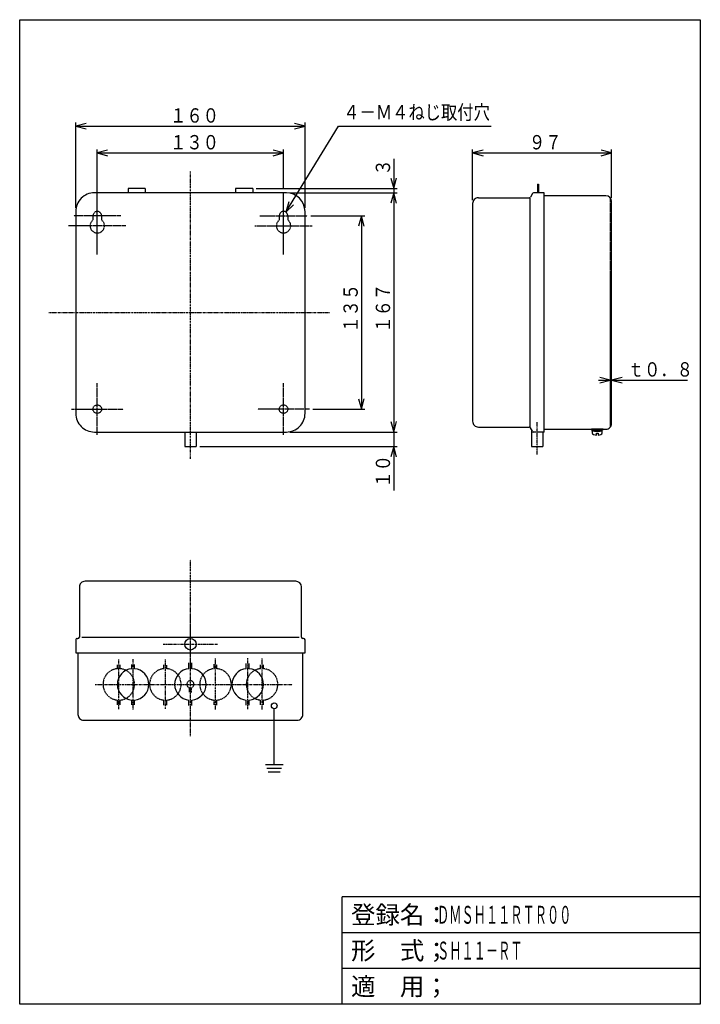
# Model space of a CAD drawing. Extents: x 25 to 500, y 25 to 712.
import ezdxf

# ---------------------------------------------------------------- set-up
doc = ezdxf.new("R2010")
doc.units = 0
doc.linetypes.add('DASHDOT', pattern=[1, 0.5, -0.25, 0, -0.25])
doc.linetypes.add('DASHED', pattern=[0.75, 0.5, -0.25])
for name, color, linetype in [('DD0', 4, 'CONTINUOUS'), ('M0', 3, 'CONTINUOUS'), ('M1', 3, 'CONTINUOUS')]:
    doc.layers.add(name, color=color, linetype=linetype)
doc.styles.get("Standard").update_dxf_attribs({"font": 'txt', "bigfont": 'BIGFONT'})

# ---------------------------------------------------------------- blocks, each defined once
blk = doc.blocks.new('DIMS0')
at = {"layer": 'DD0'}
for p, q in [((286.006675, 591.596747), (286.006675, 424.596742)), ((284.065532, 431.841186), (286.006675, 424.596742)), ((286.006675, 424.596742), (287.947818, 431.841186)), ((213.642556, 424.596742), (288.506675, 424.596742))]:
    blk.add_line(p, q, dxfattribs=at)
at = {"layer": 'DD0', "width": 0.833333}
blk.add_text('１６７', height=10, rotation=90.000003, dxfattribs=at).set_placement((283.506675, 493.942581))
blk = doc.blocks.new('DIMS1')
at = {"layer": 'DD0'}
for p, q in [((286.006675, 424.596742), (286.006675, 383.846742)), ((150.642765, 414.596742), (288.506675, 414.596742)), ((286.006675, 414.596742), (284.065532, 407.352299)), ((287.947818, 407.352299), (286.006675, 414.596742))]:
    blk.add_line(p, q, dxfattribs=at)
at = {"layer": 'DD0', "width": 0.833333}
blk.add_text('１０', height=10, rotation=90.000003, dxfattribs=at).set_placement((283.506675, 385.767571))
blk = doc.blocks.new('DIMS2')
at = {"layer": 'DD0'}
for p, q in [((64.14276, 581.096488), (64.14276, 640.629873)), ((71.387204, 640.071016), (64.14276, 638.129873)), ((224.142567, 638.129873), (216.898124, 640.071016)), ((224.142567, 581.096259), (224.142567, 640.629873)), ((64.14276, 638.129873), (71.387204, 636.18873)), ((64.14276, 638.129873), (224.142567, 638.129873)), ((216.898124, 636.18873), (224.142567, 638.129873))]:
    blk.add_line(p, q, dxfattribs=at)
at = {"layer": 'DD0', "width": 0.833333}
blk.add_text('１６０', height=10, dxfattribs=at).set_placement((129.9885, 640.629873))
blk = doc.blocks.new('DIMS3')
at = {"layer": 'DD0'}
for p, q in [((286.006675, 615.346511), (286.006675, 583.346747)), ((284.065532, 601.840954), (286.006675, 594.596511)), ((286.006675, 594.596511), (287.947818, 601.840954)), ((190.142571, 594.596511), (288.506675, 594.596511)), ((213.642556, 591.596747), (288.506675, 591.596747)), ((286.006675, 591.596747), (284.065532, 584.352304)), ((287.947818, 584.352304), (286.006675, 591.596747))]:
    blk.add_line(p, q, dxfattribs=at)
at = {"layer": 'DD0', "width": 0.833333}
blk.add_text('３', height=10, rotation=90.000003, dxfattribs=at).set_placement((283.506675, 603.692335))
blk = doc.blocks.new('DIMS4')
at = {"layer": 'DD0'}
for p, q in [((228.157422, 575.596763), (265.942932, 575.596763)), ((263.442932, 575.596763), (261.501789, 568.352319)), ((265.384075, 568.352319), (263.442932, 575.596763)), ((263.442932, 575.596763), (263.442932, 440.596269)), ((261.501789, 447.840712), (263.442932, 440.596269)), ((263.442932, 440.596269), (265.384075, 447.840712)), ((229.657399, 440.596269), (265.942932, 440.596269))]:
    blk.add_line(p, q, dxfattribs=at)
at = {"layer": 'DD0', "width": 0.833333}
blk.add_text('１３５', height=10, rotation=90.000003, dxfattribs=at).set_placement((260.942932, 493.942352))
blk = doc.blocks.new('DIMS5')
at = {"layer": 'DD0'}
for p, q in [((79.143065, 591.111747), (79.143065, 621.942435)), ((86.387509, 621.383577), (79.143065, 619.442435)), ((79.143065, 619.442435), (86.387509, 617.501292)), ((79.143065, 619.442435), (209.142415, 619.442435)), ((209.142415, 619.442435), (201.897971, 621.383577)), ((201.897971, 617.501292), (209.142415, 619.442435)), ((209.142415, 594.611769), (209.142415, 621.942435))]:
    blk.add_line(p, q, dxfattribs=at)
at = {"layer": 'DD0', "width": 0.833333}
blk.add_text('１３０', height=10, dxfattribs=at).set_placement((129.988576, 621.942435))
blk = doc.blocks.new('DIMS6')
at = {"layer": 'DD0'}
for p, q in [((210.709931, 578.15467), (247.463642, 638.129988)), ((247.463642, 638.129988), (353.963656, 638.129988)), ((212.840115, 585.345797), (210.709931, 578.15467)), ((210.709931, 578.15467), (216.150288, 583.317277))]:
    blk.add_line(p, q, dxfattribs=at)
at = {"layer": 'DD0', "width": 0.833333}
blk.add_text('４－Ｍ４ねじ取付穴', height=10, dxfattribs=at).set_placement((250.809516, 642.879782))
blk = doc.blocks.new('DIMS7')
at = {"layer": 'DD0'}
for p, q in [((341.117282, 586.596518), (341.117282, 621.942435)), ((348.361725, 621.383577), (341.117282, 619.442435)), ((341.117282, 619.442435), (348.361725, 617.501292)), ((341.117282, 619.442435), (438.120454, 619.442435)), ((438.120454, 619.442435), (430.87601, 621.383577)), ((430.87601, 617.501292), (438.120454, 619.442435)), ((438.120454, 588.096495), (438.120454, 621.942435))]:
    blk.add_line(p, q, dxfattribs=at)
at = {"layer": 'DD0', "width": 0.833333}
blk.add_text('９７', height=10, dxfattribs=at).set_placement((380.464685, 621.942435))
blk = doc.blocks.new('DIMS8')
at = {"layer": 'DD0'}
for p, q in [((428.870431, 460.80127), (491.066468, 460.80127)), ((437.120431, 460.80127), (429.875988, 462.742413)), ((429.875988, 458.860127), (437.120431, 460.80127)), ((445.364898, 462.742413), (438.120454, 460.80127)), ((438.120454, 460.80127), (445.364898, 458.860127))]:
    blk.add_line(p, q, dxfattribs=at)
at = {"layer": 'DD0', "width": 0.833333}
blk.add_text('ｔ０．８', height=10, rotation=0.007875, dxfattribs=at).set_placement((449.411942, 463.302813))

msp = doc.modelspace()

# ---------------------------------------------------------------- linework, layer by layer
at = {"layer": 'M0', "linetype": 'DASHDOT'}
for p, q in [((144.142761, 405.901301), (144.142761, 606.635874)), ((45.257385, 508.096751), (241.29631, 508.096751)), ((386.120437, 408.941935), (386.120437, 431.421076)), ((144.142761, 212.173304), (144.142761, 335.407175)), ((144.142761, 257.377146), (144.142761, 295.407175)), ((125.127746, 276.392161), (163.157775, 276.392161)), ((94.142761, 231.069834), (94.142761, 265.789423)), ((104.142761, 230.954401), (104.142761, 266.058802)), ((126.642761, 231.223795), (126.642761, 266.058863)), ((144.142761, 230.878855), (144.142761, 265.908884)), ((161.642761, 230.87739), (161.642761, 266.482264)), ((184.142761, 231.069895), (184.142761, 266.674708)), ((194.142593, 230.87739), (194.142593, 266.559245)), ((77.590438, 248.39387), (215.236831, 248.39387))]:
    msp.add_line(p, q, dxfattribs=at)
at = {"layer": 'M0'}
for p, q in [((211.142562, 591.596751), (77.142761, 591.596507)), ((100.643081, 594.596751), (100.643081, 591.596507)), ((112.643081, 594.596507), (100.643081, 594.596262)), ((112.643081, 594.596751), (112.643081, 591.596507)), ((175.642562, 594.596751), (175.642562, 591.596507)), ((187.642562, 594.596507), (175.642562, 594.596507)), ((187.642562, 594.596751), (187.642562, 591.596507)), ((391.117263, 591.596507), (383.697586, 591.596507)), ((386.320388, 597.596018), (387.120437, 597.596018)), ((386.320388, 597.596018), (386.320388, 591.596262)), ((387.120437, 597.596018), (387.120437, 591.596262)), ((391.117263, 424.596507), (391.117263, 591.596507)), ((345.117263, 588.096507), (380.536697, 588.096507)), ((381.120437, 588.101878), (381.120437, 427.908274)), ((382.829177, 591.092356), (381.405105, 588.600169)), ((434.120437, 589.596751), (391.117263, 589.596507)), ((438.120437, 430.596751), (438.120437, 585.596507)), ((64.142761, 578.596507), (64.142761, 437.596751)), ((224.142562, 437.596507), (224.142562, 578.596262)), ((341.117263, 584.096507), (341.117263, 432.096507)), ((345.117263, 428.096507), (380.536697, 428.096507)), ((382.829177, 425.100657), (381.405105, 427.592844)), ((382.120437, 426.340891), (382.120437, 414.596262)), ((391.117263, 426.596751), (434.120437, 426.596751)), ((77.142761, 424.596751), (211.142562, 424.596751)), ((140.142761, 424.596751), (140.142761, 414.596751)), ((148.142761, 424.596751), (148.142761, 414.596751)), ((391.117263, 424.596507), (382.120437, 424.596262)), ((390.120437, 424.596507), (390.120437, 414.596262)), ((140.142761, 414.596751), (148.142761, 414.596751)), ((382.120437, 414.596262), (390.120437, 414.596262)), ((66.642761, 316.391917), (66.642761, 281.392161)), ((217.642654, 320.392161), (70.642761, 320.391917)), ((221.642654, 281.391917), (221.642654, 316.391673)), ((64.142761, 279.392161), (64.142761, 270.392161)), ((65.142761, 280.392161), (65.642761, 280.392161)), ((68.336471, 281.392161), (220.148162, 281.392161)), ((223.142654, 280.391917), (222.642654, 280.391917)), ((224.142654, 270.392161), (224.142654, 279.391673)), ((64.142761, 270.392161), (224.142761, 270.392161)), ((65.642761, 270.392161), (65.642761, 227.39387)), ((222.642364, 227.39387), (222.642364, 270.392161)), ((103.142761, 259.348307), (103.142761, 262.168375)), ((105.142761, 259.348307), (105.142761, 262.168375)), ((143.142761, 259.348307), (143.142761, 263.383524)), ((145.142761, 259.348307), (145.142761, 263.383524)), ((183.142761, 259.348307), (183.142761, 263.053187)), ((185.142761, 259.348307), (185.142761, 263.053187)), ((103.142761, 234.081385), (103.142761, 237.439417)), ((105.142761, 234.081385), (105.142761, 237.439417)), ((143.142761, 233.631876), (143.142761, 237.439417)), ((145.142761, 233.631876), (145.142761, 237.439417)), ((183.142761, 233.849482), (183.142761, 237.439417)), ((185.142761, 233.849482), (185.142761, 237.439417)), ((202.642166, 192.349924), (202.642166, 231.39387)), ((69.642761, 223.393885), (218.642593, 223.393885)), ((196.513992, 192.349924), (208.772048, 192.349924)), ((197.513748, 189.849924), (207.772048, 189.849924)), ((198.513748, 187.349924), (206.772048, 187.349924))]:
    msp.add_line(p, q, dxfattribs=at)
at = {"layer": 'M0', "linetype": 'DASHED'}
for p, q in [((79.143071, 559.081767), (79.143092, 592.111735)), ((209.14241, 559.081736), (209.14241, 592.111765)), ((79.143038, 548.581767), (79.143063, 588.611735)), ((209.14241, 548.581736), (209.14241, 588.611765)), ((437.120437, 588.242014), (437.120437, 427.950999)), ((95.658065, 575.59674), (62.628097, 575.596761)), ((76.143056, 575.596751), (76.143054, 572.596751)), ((82.143054, 575.596749), (82.143053, 572.596749)), ((192.627395, 575.596751), (225.657424, 575.596751)), ((206.14241, 575.596751), (206.14241, 572.596751)), ((212.14241, 575.596751), (212.14241, 572.596751)), ((99.158035, 568.596738), (59.128067, 568.596763)), ((189.127395, 568.596751), (229.157424, 568.596751)), ((79.142761, 422.581736), (79.142761, 458.611765)), ((209.142398, 422.581278), (209.142421, 458.611247)), ((61.127746, 440.596751), (97.157775, 440.596751)), ((227.157394, 440.596251), (191.127426, 440.596274)), ((93.142761, 259.348307), (93.142761, 262.13267)), ((95.142761, 259.348307), (95.142761, 262.094187)), ((125.642761, 259.348307), (125.642761, 262.094187)), ((127.642761, 259.348307), (127.642761, 261.901728)), ((160.642761, 259.348307), (160.642761, 262.479136)), ((162.642761, 259.348307), (162.642761, 262.363673)), ((193.142593, 259.348277), (193.142593, 262.094157)), ((195.142593, 259.348277), (195.142593, 262.132639)), ((143.392761, 242.851069), (143.392761, 246.009013)), ((144.892761, 242.735606), (144.892761, 246.009013)), ((93.142761, 233.995234), (93.142761, 237.439417)), ((95.142761, 233.995219), (95.142761, 237.439417)), ((125.642761, 233.80276), (125.642761, 237.439417)), ((127.642761, 233.802775), (127.642761, 237.439417)), ((160.642761, 234.072199), (160.642761, 237.439417)), ((162.642761, 233.918238), (162.642761, 237.439417)), ((193.142593, 233.995188), (193.142593, 237.439387)), ((195.142593, 233.995203), (195.142593, 237.439387))]:
    msp.add_line(p, q, dxfattribs=at)
at = {"layer": 'M0', "color": 4}
for p, q in [((432.120437, 426.596505), (424.120437, 426.596508)), ((424.120437, 426.096508), (424.120437, 426.596508)), ((432.120437, 426.096505), (432.120437, 426.596505)), ((432.120437, 426.096505), (424.120437, 426.096508)), ((424.620315, 425.096508), (424.620314, 424.117488)), ((431.620315, 425.096505), (424.620315, 425.096508)), ((424.620437, 425.096508), (424.620437, 426.096508)), ((426.120315, 425.096507), (430.120315, 425.096506)), ((427.620314, 422.510401), (427.620314, 423.91041)), ((427.620314, 423.91041), (428.620314, 423.91041)), ((428.120315, 425.096507), (427.62033, 426.096507)), ((428.120315, 426.096507), (428.620315, 425.096506)), ((428.620314, 423.91041), (428.620314, 422.510401)), ((431.620314, 424.117486), (431.620315, 425.096505)), ((431.620437, 425.096505), (431.620437, 426.096505))]:
    msp.add_line(p, q, dxfattribs=at)
at = {"layer": 'M0', "linetype": 'DASHED'}
for centre in [(79.142761, 440.596751), (209.14241, 440.596262)]:
    msp.add_circle(centre, 3, dxfattribs=at)
at = {"layer": 'M0'}
for centre, radius in [((144.142761, 276.392161), 4), ((202.642166, 233.39387), 2)]:
    msp.add_circle(centre, radius, dxfattribs=at)
for centre, radius, start, end in [((77.142761, 578.596507), 13, 89.999933, 180), ((211.142562, 578.596507), 13, 0, 90), ((383.697586, 590.596262), 1, 90, 150.262492), ((345.117263, 584.096507), 4, 89.999781, 180), ((380.536697, 589.096507), 1, 270, 330.249236), ((434.120437, 585.596507), 4, 0, 90), ((77.142761, 437.596751), 13, 179.999933, 270), ((211.142562, 437.596751), 13, 269.999933, 360), ((345.117263, 432.096507), 4, 179.999781, 270), ((380.536697, 427.096507), 1, 29.750764, 90), ((434.120437, 430.596751), 4, 269.999781, 360), ((383.697586, 425.596751), 1, 209.737508, 269.999126), ((70.642761, 316.391917), 4, 89.999781, 180), ((217.642654, 316.391917), 4, 0, 90), ((65.142761, 279.392161), 1, 89.999126, 179.999945), ((65.642761, 281.392161), 1, 270, 360), ((222.642654, 281.391917), 1, 179.999945, 269.999126), ((223.142654, 279.391917), 1, 0, 90), ((104.142761, 248.39387), 10.999996, 95.215831, 264.784089), ((104.142761, 248.39387), 10.999996, 275.21591, 444.78401), ((144.142761, 248.39387), 10.999996, 95.215897, 264.784089), ((144.142761, 248.39387), 10.999996, 275.215861, 444.78407), ((184.142761, 248.39387), 10.999996, 95.215911, 264.78401), ((184.142761, 248.39387), 10.999996, 275.215831, 444.784089), ((69.642761, 227.393885), 4, 179.999781, 270), ((69.642761, 227.393885), 4, 179.999781, 270), ((218.642593, 227.393885), 4, 269.999781, 360), ((218.642593, 227.393885), 4, 269.999781, 360)]:
    msp.add_arc(centre, radius, start, end, dxfattribs=at)
at = {"layer": 'M0', "linetype": 'DASHED'}
for centre, radius, start, end in [((79.143081, 575.596751), 3, 0, 179.999964), ((209.14241, 575.596751), 3, 0, 179.999964), ((79.143051, 568.596751), 5, -233.130166, 53.130072), ((209.14241, 568.596751), 5, 126.869889, 413.130096), ((94.142761, 248.39387), 10.999996, 95.215831, 264.784089), ((94.142761, 248.39387), 10.999996, 275.21591, 444.78401), ((126.642761, 248.39387), 10.999996, 95.215831, 264.784089), ((126.642761, 248.39387), 10.999996, 275.21591, 444.78401), ((161.642761, 248.39387), 10.999996, 95.215911, 264.78401), ((161.642761, 248.39387), 10.999996, 275.215831, 444.784089), ((194.142593, 248.39387), 10.999996, 95.215911, 264.78401), ((194.142593, 248.39387), 10.999996, 275.215831, 444.784089), ((144.142761, 248.39387), 2.5, 287.457529, 612.542415)]:
    msp.add_arc(centre, radius, start, end, dxfattribs=at)
at = {"layer": 'M0', "color": 4}
for centre, radius, start, end in [((425.920317, 424.117488), 1.299999, 179.99994, 253.398508), ((428.120317, 431.4965), 9, 253.398433, 266.81522), ((428.120317, 431.4965), 9, 273.184672, 286.601512), ((430.320311, 424.117487), 1.299999, 286.601376, 359.99994)]:
    msp.add_arc(centre, radius, start, end, dxfattribs=at)
at = {"layer": 'M1', "color": 2}
for p, q in [((25, 25), (25, 712.499989)), ((25, 712.499989), (499.999993, 712.499989)), ((499.999993, 712.499989), (499.999993, 25)), ((499.999993, 99.999999), (249.999996, 99.999999)), ((249.999996, 25), (249.999996, 99.999999)), ((499.999993, 74.999999), (249.999996, 74.999999)), ((499.999993, 49.999999), (249.999996, 49.999999)), ((499.999993, 25), (25, 25))]:
    msp.add_line(p, q, dxfattribs=at)

# ---------------------------------------------------------------- block references
at = {"layer": 'DD0'}
for name in ['DIMS6', 'DIMS2', 'DIMS5', 'DIMS7', 'DIMS3', 'DIMS0', 'DIMS4', 'DIMS8', 'DIMS1']:
    msp.add_blockref(name, (0, 0), dxfattribs=at)

# ---------------------------------------------------------------- texts
at = {"layer": 'M1', "color": 2}
for s, p in [('登録名：', (256.249996, 81.249999)), ('形\u3000式；', (256.249996, 56.249999)), ('適\u3000用；', (256.249996, 31.25))]:
    msp.add_text(s, height=12.5, dxfattribs=at).set_placement(p)
at = {"layer": 'M1', "color": 2, "width": 0.5}
for s, p in [('ＤＭＳＨ１１ＲＴＲ００', (316.249995, 81.249999)), ('ＳＨ１１－ＲＴ', (316.249995, 56.249999))]:
    msp.add_text(s, height=12.5, dxfattribs=at).set_placement(p)

doc.saveas('drawing.dxf')
